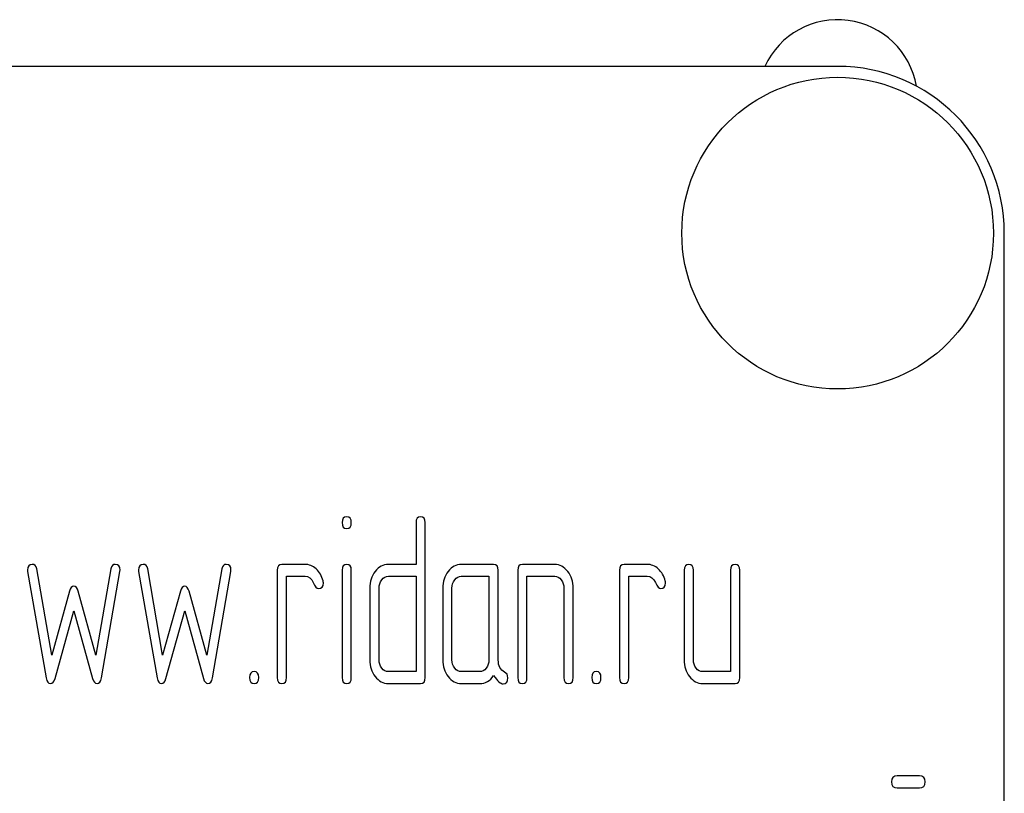
# Model space of a CAD drawing. Units: millimetres. Extents: x 0 to 2100, y -1 to 1485.
# Drawn here: x 1184 to 1214, y 1081 to 1104 of the extents above; entities that cross this region are included whole.
import ezdxf

# ---------------------------------------------------------------- set-up
doc = ezdxf.new("R2010")
doc.units = ezdxf.units.MM
doc.header["$LTSCALE"] = 115.5
doc.layers.get('0').update_dxf_attribs({"linetype": 'CONTINUOUS'})

msp = doc.modelspace()

# ---------------------------------------------------------------- linework, layer by layer
at = {"color": 7, "linetype": 'Continuous'}
for p, q in [((1208.801, 1102.877), (1118.801, 1102.877)), ((1213.801, 947.877), (1213.801, 1097.877)), ((1196.152, 1089.192), (1196.152, 1087.941)), ((1196.43, 1084.546), (1196.43, 1089.192)), ((1192.823, 1087.941), (1192.129, 1087.941)), ((1196.152, 1087.941), (1195.323, 1087.941)), ((1198.48, 1087.941), (1197.509, 1087.941)), ((1200.314, 1087.941), (1199.343, 1087.941)), ((1203.088, 1087.941), (1202.394, 1087.941)), ((1184.5, 1087.723), (1185.055, 1084.535)), ((1185.221, 1085.218), (1184.772, 1087.802)), ((1186.997, 1087.802), (1186.548, 1085.218)), ((1186.714, 1084.535), (1187.269, 1087.723)), ((1187.829, 1087.723), (1188.384, 1084.535)), ((1188.551, 1085.218), (1188.101, 1087.802)), ((1190.326, 1087.802), (1189.877, 1085.218)), ((1190.043, 1084.535), (1190.598, 1087.723)), ((1191.991, 1087.763), (1191.991, 1084.546)), ((1193.935, 1087.766), (1193.935, 1084.546)), ((1194.21, 1084.546), (1194.21, 1087.766)), ((1198.619, 1085.075), (1198.619, 1087.763)), ((1199.204, 1087.763), (1199.204, 1084.546)), ((1202.256, 1087.763), (1202.256, 1084.546)), ((1204.198, 1087.763), (1204.198, 1085.082)), ((1204.475, 1085.082), (1204.475, 1087.763)), ((1205.585, 1087.763), (1205.585, 1084.725)), ((1205.862, 1084.546), (1205.862, 1087.763)), ((1192.268, 1084.546), (1192.268, 1087.584)), ((1192.268, 1087.584), (1192.823, 1087.584)), ((1195.323, 1087.584), (1196.152, 1087.584)), ((1196.152, 1087.584), (1196.152, 1084.725)), ((1197.509, 1087.584), (1198.341, 1087.584)), ((1198.341, 1087.584), (1198.341, 1085.082)), ((1199.481, 1084.546), (1199.481, 1087.584)), ((1199.481, 1087.584), (1200.314, 1087.584)), ((1202.533, 1084.546), (1202.533, 1087.584)), ((1202.533, 1087.584), (1203.088, 1087.584)), ((1185.754, 1087.137), (1185.221, 1085.218)), ((1186.548, 1085.218), (1186.015, 1087.137)), ((1189.083, 1087.137), (1188.551, 1085.218)), ((1189.877, 1085.218), (1189.344, 1087.137)), ((1194.765, 1087.227), (1194.765, 1085.082)), ((1195.042, 1085.082), (1195.042, 1087.227)), ((1196.954, 1087.227), (1196.954, 1085.082)), ((1197.231, 1085.082), (1197.231, 1087.227)), ((1200.591, 1087.227), (1200.591, 1084.546)), ((1200.868, 1084.546), (1200.868, 1087.227)), ((1185.321, 1084.514), (1185.885, 1086.544)), ((1185.885, 1086.544), (1186.448, 1084.514)), ((1188.65, 1084.514), (1189.214, 1086.544)), ((1189.214, 1086.544), (1189.777, 1084.514)), ((1196.152, 1084.725), (1195.323, 1084.725)), ((1198.064, 1084.725), (1197.509, 1084.725)), ((1205.585, 1084.725), (1204.752, 1084.725)), ((1195.323, 1084.367), (1196.291, 1084.367)), ((1197.509, 1084.367), (1198.064, 1084.367)), ((1204.752, 1084.367), (1205.723, 1084.367)), ((1211.258, 1081.596), (1210.588, 1081.596)), ((1210.588, 1081.238), (1211.258, 1081.238))]:
    msp.add_line(p, q, dxfattribs=at)
msp.add_circle((1208.801, 1097.877), 4.675, dxfattribs=at)
for centre, radius, start, end in [((1208.801, 1101.877), 2.4, 9.7151, 155.3757), ((1208.801, 1097.877), 5, 0, 90)]:
    msp.add_arc(centre, radius, start, end, dxfattribs=at)
for points in [[(1194.071, 1089.371), (1193.977, 1089.371), (1193.933, 1089.31), (1193.933, 1089.192)], [(1193.933, 1089.192), (1193.933, 1089.074), (1193.977, 1089.017), (1194.071, 1089.017)], [(1194.21, 1089.192), (1194.21, 1089.31), (1194.163, 1089.371), (1194.071, 1089.371)], [(1194.071, 1089.017), (1194.163, 1089.017), (1194.21, 1089.074), (1194.21, 1089.192)], [(1196.291, 1089.371), (1196.197, 1089.371), (1196.152, 1089.31), (1196.152, 1089.192)], [(1196.43, 1089.192), (1196.43, 1089.31), (1196.382, 1089.371), (1196.291, 1089.371)], [(1184.639, 1087.941), (1184.545, 1087.941), (1184.497, 1087.884), (1184.497, 1087.77)], [(1184.772, 1087.802), (1184.755, 1087.895), (1184.711, 1087.941), (1184.639, 1087.941)], [(1187.13, 1087.941), (1187.058, 1087.941), (1187.013, 1087.895), (1186.997, 1087.802)], [(1187.272, 1087.77), (1187.272, 1087.884), (1187.224, 1087.941), (1187.13, 1087.941)], [(1187.968, 1087.941), (1187.874, 1087.941), (1187.827, 1087.884), (1187.827, 1087.77)], [(1188.101, 1087.802), (1188.085, 1087.895), (1188.04, 1087.941), (1187.968, 1087.941)], [(1190.459, 1087.941), (1190.387, 1087.941), (1190.342, 1087.895), (1190.326, 1087.802)], [(1190.601, 1087.77), (1190.601, 1087.884), (1190.554, 1087.941), (1190.459, 1087.941)], [(1192.129, 1087.941), (1192.035, 1087.941), (1191.991, 1087.881), (1191.991, 1087.763)], [(1193.156, 1087.802), (1193.053, 1087.895), (1192.942, 1087.941), (1192.823, 1087.941)], [(1194.071, 1087.941), (1193.98, 1087.941), (1193.935, 1087.881), (1193.935, 1087.766)], [(1194.21, 1087.766), (1194.21, 1087.881), (1194.163, 1087.941), (1194.071, 1087.941)], [(1195.323, 1087.941), (1195.167, 1087.941), (1195.034, 1087.87), (1194.926, 1087.73)], [(1197.509, 1087.941), (1197.356, 1087.941), (1197.226, 1087.87), (1197.118, 1087.73)], [(1198.619, 1087.763), (1198.619, 1087.881), (1198.571, 1087.941), (1198.48, 1087.941)], [(1199.343, 1087.941), (1199.248, 1087.941), (1199.204, 1087.881), (1199.204, 1087.763)], [(1200.703, 1087.729), (1200.594, 1087.87), (1200.463, 1087.941), (1200.314, 1087.941)], [(1202.394, 1087.941), (1202.3, 1087.941), (1202.256, 1087.881), (1202.256, 1087.763)], [(1203.421, 1087.802), (1203.318, 1087.895), (1203.207, 1087.941), (1203.088, 1087.941)], [(1204.336, 1087.941), (1204.242, 1087.941), (1204.198, 1087.881), (1204.198, 1087.763)], [(1204.475, 1087.763), (1204.475, 1087.881), (1204.428, 1087.941), (1204.336, 1087.941)], [(1205.723, 1087.941), (1205.629, 1087.941), (1205.585, 1087.881), (1205.585, 1087.763)], [(1205.862, 1087.763), (1205.862, 1087.881), (1205.815, 1087.941), (1205.723, 1087.941)], [(1184.497, 1087.77), (1184.497, 1087.755), (1184.498, 1087.738), (1184.5, 1087.723)], [(1187.269, 1087.723), (1187.269, 1087.738), (1187.272, 1087.755), (1187.272, 1087.77)], [(1187.827, 1087.77), (1187.827, 1087.755), (1187.827, 1087.738), (1187.829, 1087.723)], [(1190.598, 1087.723), (1190.598, 1087.738), (1190.601, 1087.755), (1190.601, 1087.77)], [(1193.364, 1087.448), (1193.328, 1087.591), (1193.259, 1087.709), (1193.156, 1087.802)], [(1194.926, 1087.73), (1194.818, 1087.591), (1194.765, 1087.423), (1194.765, 1087.227)], [(1197.118, 1087.73), (1197.007, 1087.587), (1196.954, 1087.42), (1196.954, 1087.227)], [(1200.868, 1087.227), (1200.868, 1087.42), (1200.813, 1087.587), (1200.703, 1087.729)], [(1203.629, 1087.448), (1203.593, 1087.591), (1203.523, 1087.709), (1203.421, 1087.802)], [(1192.823, 1087.584), (1192.931, 1087.584), (1193.014, 1087.52), (1193.069, 1087.398)], [(1193.069, 1087.398), (1193.125, 1087.273), (1193.178, 1087.212), (1193.228, 1087.212)], [(1193.228, 1087.212), (1193.322, 1087.212), (1193.372, 1087.269), (1193.372, 1087.384)], [(1193.372, 1087.384), (1193.372, 1087.405), (1193.37, 1087.427), (1193.364, 1087.448)], [(1195.042, 1087.227), (1195.042, 1087.323), (1195.07, 1087.405), (1195.126, 1087.477)], [(1195.126, 1087.477), (1195.181, 1087.548), (1195.245, 1087.584), (1195.323, 1087.584)], [(1197.231, 1087.227), (1197.231, 1087.323), (1197.256, 1087.405), (1197.312, 1087.477)], [(1197.312, 1087.477), (1197.367, 1087.548), (1197.431, 1087.584), (1197.509, 1087.584)], [(1200.314, 1087.584), (1200.388, 1087.584), (1200.452, 1087.548), (1200.508, 1087.477)], [(1200.508, 1087.477), (1200.563, 1087.405), (1200.591, 1087.323), (1200.591, 1087.227)], [(1203.088, 1087.584), (1203.196, 1087.584), (1203.279, 1087.52), (1203.334, 1087.398)], [(1203.334, 1087.398), (1203.39, 1087.273), (1203.443, 1087.212), (1203.493, 1087.212)], [(1203.493, 1087.212), (1203.587, 1087.212), (1203.637, 1087.269), (1203.637, 1087.384)], [(1203.637, 1087.384), (1203.637, 1087.405), (1203.634, 1087.427), (1203.629, 1087.448)], [(1185.885, 1087.284), (1185.823, 1087.284), (1185.781, 1087.234), (1185.754, 1087.137)], [(1186.015, 1087.137), (1185.987, 1087.234), (1185.943, 1087.284), (1185.885, 1087.284)], [(1189.214, 1087.284), (1189.153, 1087.284), (1189.11, 1087.234), (1189.083, 1087.137)], [(1189.344, 1087.137), (1189.316, 1087.234), (1189.272, 1087.284), (1189.214, 1087.284)], [(1194.765, 1085.082), (1194.765, 1084.882), (1194.818, 1084.714), (1194.928, 1084.574)], [(1195.126, 1084.828), (1195.07, 1084.9), (1195.042, 1084.982), (1195.042, 1085.082)], [(1196.954, 1085.082), (1196.954, 1084.882), (1197.007, 1084.714), (1197.115, 1084.575)], [(1197.312, 1084.828), (1197.256, 1084.9), (1197.231, 1084.982), (1197.231, 1085.082)], [(1198.341, 1085.082), (1198.341, 1084.982), (1198.313, 1084.9), (1198.258, 1084.828)], [(1198.807, 1084.709), (1198.68, 1084.775), (1198.619, 1084.896), (1198.619, 1085.075)], [(1204.198, 1085.082), (1204.198, 1084.882), (1204.25, 1084.714), (1204.359, 1084.575)], [(1204.555, 1084.828), (1204.5, 1084.9), (1204.475, 1084.982), (1204.475, 1085.082)], [(1191.297, 1084.725), (1191.203, 1084.725), (1191.158, 1084.664), (1191.158, 1084.546)], [(1191.436, 1084.546), (1191.436, 1084.664), (1191.389, 1084.725), (1191.297, 1084.725)], [(1195.323, 1084.725), (1195.245, 1084.725), (1195.181, 1084.757), (1195.126, 1084.828)], [(1197.509, 1084.725), (1197.431, 1084.725), (1197.367, 1084.757), (1197.312, 1084.828)], [(1198.258, 1084.828), (1198.202, 1084.757), (1198.139, 1084.725), (1198.064, 1084.725)], [(1198.907, 1084.542), (1198.907, 1084.621), (1198.874, 1084.675), (1198.807, 1084.709)], [(1201.562, 1084.725), (1201.468, 1084.725), (1201.423, 1084.664), (1201.423, 1084.546)], [(1201.701, 1084.546), (1201.701, 1084.664), (1201.654, 1084.725), (1201.562, 1084.725)], [(1204.752, 1084.725), (1204.675, 1084.725), (1204.611, 1084.757), (1204.555, 1084.828)], [(1185.055, 1084.535), (1185.074, 1084.421), (1185.119, 1084.367), (1185.188, 1084.367)], [(1185.188, 1084.367), (1185.249, 1084.367), (1185.294, 1084.414), (1185.321, 1084.514)], [(1186.448, 1084.514), (1186.475, 1084.414), (1186.52, 1084.367), (1186.581, 1084.367)], [(1186.581, 1084.367), (1186.647, 1084.367), (1186.694, 1084.42), (1186.714, 1084.535)], [(1188.384, 1084.535), (1188.404, 1084.421), (1188.448, 1084.367), (1188.517, 1084.367)], [(1188.517, 1084.367), (1188.578, 1084.367), (1188.623, 1084.414), (1188.65, 1084.514)], [(1189.777, 1084.514), (1189.805, 1084.414), (1189.849, 1084.367), (1189.91, 1084.367)], [(1189.91, 1084.367), (1189.977, 1084.367), (1190.023, 1084.42), (1190.043, 1084.535)], [(1191.158, 1084.546), (1191.158, 1084.425), (1191.203, 1084.367), (1191.297, 1084.367)], [(1191.297, 1084.367), (1191.389, 1084.367), (1191.436, 1084.425), (1191.436, 1084.546)], [(1191.991, 1084.546), (1191.991, 1084.425), (1192.035, 1084.367), (1192.129, 1084.367)], [(1192.129, 1084.367), (1192.221, 1084.367), (1192.268, 1084.425), (1192.268, 1084.546)], [(1193.935, 1084.546), (1193.935, 1084.425), (1193.98, 1084.367), (1194.071, 1084.367)], [(1194.071, 1084.367), (1194.163, 1084.367), (1194.21, 1084.425), (1194.21, 1084.546)], [(1194.928, 1084.574), (1195.037, 1084.435), (1195.167, 1084.367), (1195.323, 1084.367)], [(1196.291, 1084.367), (1196.382, 1084.367), (1196.43, 1084.425), (1196.43, 1084.546)], [(1197.115, 1084.575), (1197.223, 1084.435), (1197.353, 1084.367), (1197.509, 1084.367)], [(1198.064, 1084.367), (1198.23, 1084.367), (1198.369, 1084.446), (1198.48, 1084.607)], [(1198.48, 1084.607), (1198.594, 1084.439), (1198.691, 1084.357), (1198.771, 1084.357)], [(1198.771, 1084.357), (1198.86, 1084.357), (1198.907, 1084.417), (1198.907, 1084.542)], [(1199.204, 1084.546), (1199.204, 1084.425), (1199.248, 1084.367), (1199.343, 1084.367)], [(1199.343, 1084.367), (1199.434, 1084.367), (1199.481, 1084.425), (1199.481, 1084.546)], [(1200.591, 1084.546), (1200.591, 1084.425), (1200.635, 1084.367), (1200.73, 1084.367)], [(1200.73, 1084.367), (1200.821, 1084.367), (1200.868, 1084.425), (1200.868, 1084.546)], [(1201.423, 1084.546), (1201.423, 1084.425), (1201.468, 1084.367), (1201.562, 1084.367)], [(1201.562, 1084.367), (1201.654, 1084.367), (1201.701, 1084.425), (1201.701, 1084.546)], [(1202.256, 1084.546), (1202.256, 1084.425), (1202.3, 1084.367), (1202.394, 1084.367)], [(1202.394, 1084.367), (1202.486, 1084.367), (1202.533, 1084.425), (1202.533, 1084.546)], [(1204.359, 1084.575), (1204.467, 1084.435), (1204.597, 1084.367), (1204.752, 1084.367)], [(1205.723, 1084.367), (1205.815, 1084.367), (1205.862, 1084.425), (1205.862, 1084.546)], [(1210.588, 1081.596), (1210.474, 1081.596), (1210.421, 1081.535), (1210.421, 1081.417)], [(1211.425, 1081.417), (1211.425, 1081.535), (1211.368, 1081.596), (1211.258, 1081.596)], [(1210.421, 1081.417), (1210.421, 1081.295), (1210.474, 1081.238), (1210.588, 1081.238)], [(1211.258, 1081.238), (1211.368, 1081.238), (1211.425, 1081.295), (1211.425, 1081.417)]]:
    msp.add_open_spline(points, degree=3, dxfattribs=at)

doc.saveas('drawing.dxf')
